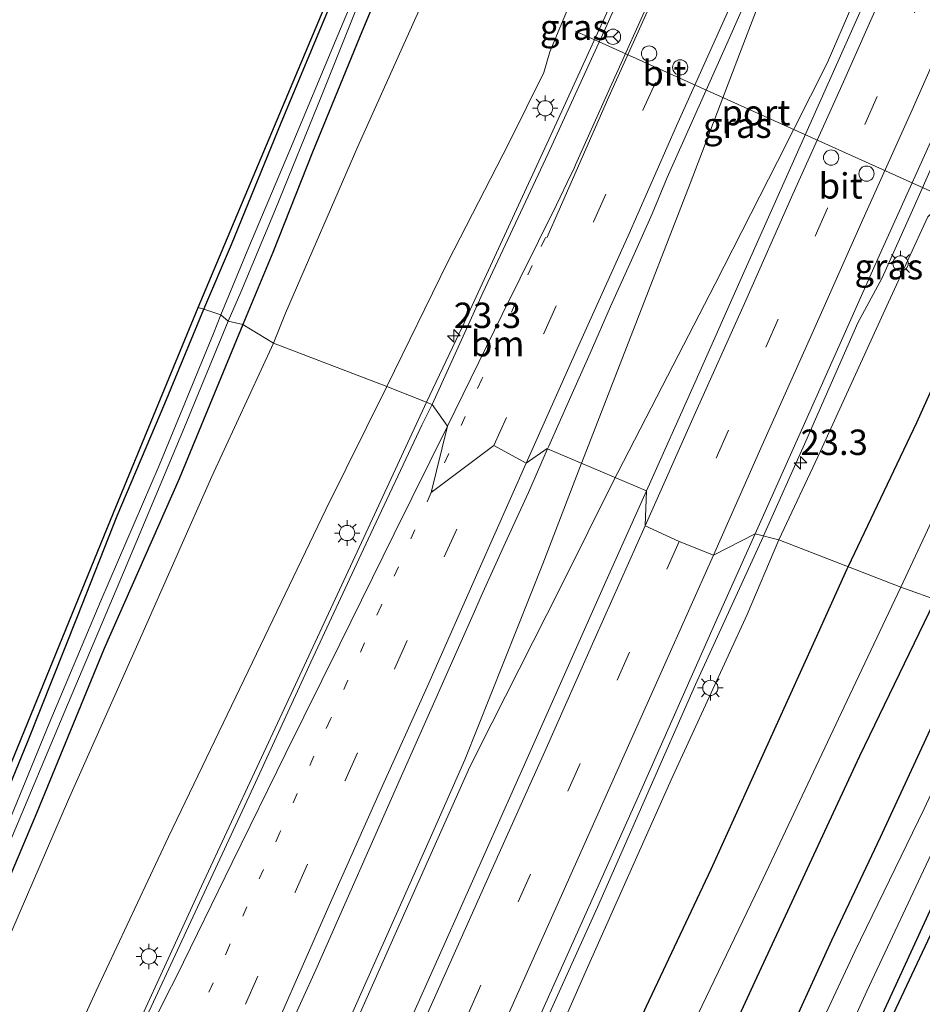
# Model space of a CAD drawing. Units: metres. Extents: x 125589 to 130008, y 506250 to 512500.
# Drawn here: x 127428 to 127517, y 510798 to 510895 of the extents above; entities that cross this region are included whole.
import ezdxf
from ezdxf.enums import TextEntityAlignment as Align

# ---------------------------------------------------------------- set-up
doc = ezdxf.new("R2010")
doc.units = ezdxf.units.M
doc.linetypes.add('VW-1-3_STREEP', pattern=[4, 1, -3])
doc.linetypes.add('VW-3-9_STREEP', pattern=[12, 3, -9])
doc.layers.get('0').update_dxf_attribs({"lineweight": 25})
for name, color, linetype, lineweight in [('B-ME-AM-KILOMETR-S-B1', 7, 'Continuous', 18), ('B-ME-BV-GELEIDECONSTRUCTIE-GELEIDERAIL-L-B1', 213, 'BV-GELEIDERAIL', 18), ('B-ME-GW-KRUINLIJN-L-B1', 93, 'Continuous', 18), ('B-ME-GW-TEENLIJN-L-B1', 93, 'Continuous', 18), ('B-ME-IE-GRASLAND-GV-B6', 93, 'Continuous', 18), ('B-ME-IE-GRONDWERKLIJN-GROND_INGERICHT-GV-B6', 253, 'Continuous', 18), ('B-ME-IE-HULPGEOMETRIE-L-B1', 53, 'Continuous', 18), ('B-ME-IE-MEUBILAIR_WEGMEUBILAIR-LICHTMAST-S-B1', 8, 'Continuous', 18), ('B-ME-OG-WATER-GV-B6', 153, 'Continuous', 18), ('B-ME-VH-VERH_SOORT-BITUMEN-GV-B6', 8, 'IE-TERREINAFSCHEIDING-NATUURLIJK-HOUTWAL', 18), ('B-ME-VW-DRIP-S-B1', 8, 'Continuous', 18), ('B-ME-VW-MARKERING-13STREEP-045-L-B1', 255, 'VW-1-3_STREEP', 18), ('B-ME-VW-MARKERING-39STREEP-015-L-B1', 255, 'VW-3-9_STREEP', 18), ('B-ME-VW-MARKERING-STREEP-015-L-B1', 7, 'Continuous', 18), ('B-ME-VW-MEUBILAIR_WEGMEUBILAIR-PORTAAL-L-B1', 8, 'Continuous', 18), ('B-ME-VW-MEUBILAIR_WEGMEUBILAIR-RONA-S-B1', 8, 'Continuous', 18)]:
    doc.layers.add(name, color=color, linetype=linetype, lineweight=lineweight)
for name, color, linetype in [('B-ME-GR-BOMENRIJ-L-B1', 10, 'Continuous'), ('B-ME-GW-INSTEEKWATERGANG-L-B1', 10, 'Continuous'), ('B-ME-KG-KADASTRAAL-OPNAMEDTMGRENS-L-B1', 10, 'Continuous')]:
    doc.layers.add(name, color=color, linetype=linetype)
doc.styles.add('NLCS-ISO', font='NLCS-ISO.TTF')
doc.linetypes.add('BV-GELEIDERAIL', pattern='A,10,-3,[108,NLCS.SHX,S=1,R=0,X=0,Y=0],-3', length=16)
doc.linetypes.add('IE-TERREINAFSCHEIDING-NATUURLIJK-HOUTWAL', pattern='A,7,-1.5,[67,NLCS.SHX,S=0.75,R=45,X=0,Y=0],-1.5,7,-1.5,[70,NLCS.SHX,S=0.75,R=0,X=0,Y=0],-1.5', length=20)

# ---------------------------------------------------------------- blocks, each defined once
blk = doc.blocks.new('hecto')
for p, q in [((0, 0.625), (-0.625, 0)), ((0, -0.625), (0, 0.625)), ((-0.625, 0), (0.625, 0)), ((0.625, 0), (0, -0.625))]:
    blk.add_line(p, q)
blk = doc.blocks.new('lantaarnpaal')
for p, q in [((0, 0.75), (0, 1.25)), ((-0.75, 0), (-1.25, 0)), ((-0.884, 0.884), (-0.53, 0.53)), ((0.53, 0.53), (0.884, 0.884)), ((0.75, 0), (1.25, 0)), ((-0.53, -0.53), (-0.884, -0.884)), ((0, -0.75), (0, -1.25)), ((0.53, -0.53), (0.884, -0.884))]:
    blk.add_line(p, q)
blk.add_circle((0, 0), 0.75)
blk = doc.blocks.new('dtb')
blk.add_circle((0, 0), 0.75)
blk = doc.blocks.new('wegwijzer')
for q in [(-0.53, -0.53), (0, 0.75), (0.53, -0.53)]:
    blk.add_line((0, 0), q)
blk.add_circle((0, 0), 0.75)

msp = doc.modelspace()

# ---------------------------------------------------------------- linework, layer by layer
at = {"layer": 'B-ME-BV-GELEIDECONSTRUCTIE-GELEIDERAIL-L-B1'}
msp.add_line((127468.228, 510857.234, 2.907), (127468.226, 510857.23, 2.907), dxfattribs=at)
for points in [[(127501.445, 510930.709, 3.966), (127500.721, 510928.431, 3.952), (127494.975, 510915.565, 3.72), (127487.364, 510898.583, 3.603), (127480.661, 510883.947, 3.413), (127471.737, 510864.629, 3.156), (127468.228, 510857.234, 2.907)], [(127483.494, 510851.232, 3.073), (127483.518, 510851.295, 3.074), (127487.915, 510862.632, 3.404), (127494.16, 510878.751, 3.579), (127498.867, 510891.059, 3.744), (127504.601, 510906.049, 3.898), (127508.616, 510916.084, 4.064), (127510.6665, 510919.5785, 4.1195)], [(127510.172, 510896.441, 3.813), (127507.634, 510890.598, 3.757), (127502.751, 510880.934, 3.616), (127496.623, 510868.886, 3.467), (127490.887, 510857.764, 3.264), (127487.041, 510850.308, 3.037), (127486.802, 510849.827, 3.032)], [(127513.044, 510869.466, 3.293), (127516.334, 510876.773, 3.36), (127519.561, 510884.048, 3.468), (127522.763, 510891.383, 3.603), (127524.339, 510895.099, 3.709)], [(127513.044, 510869.466, 3.293), (127510.666, 510865.04, 3.346), (127505.548, 510853.387, 3.156), (127501.393, 510844.081, 2.865)], [(127468.226, 510857.23, 2.907), (127462.905, 510845.757, 2.812), (127454.252, 510827.136, 2.587), (127446.088, 510809.608, 2.345), (127436.625, 510788.96, 2.045), (127427.95, 510769.671, 1.82), (127419.161, 510749.919, 1.629), (127410.676, 510730.853, 1.27), (127402.232, 510711.802, 0.975), (127393.972, 510693.337, 0.704), (127385.93, 510675.533, 0.491), (127377.95, 510658.493, 0.254), (127370.009, 510641.629, 0.091), (127360.878, 510622.224, -0.088), (127352.39, 510604.402, -0.267), (127347.149, 510593.434, -0.404), (127342.008, 510583.039, -0.9), (127337.91, 510575.005, -1.271)], [(127331.454, 510506.821, -0.844), (127337.639, 510520.777, -0.629), (127349.049, 510546.37, -0.471), (127360.395, 510571.864, -0.292), (127370.698, 510594.925, -0.121), (127381.054, 510618.09, 0.075), (127392.441, 510643.656, 0.329), (127402.155, 510665.578, 0.55), (127414.104, 510692.306, 0.783), (127426.085, 510719.085, 1.304), (127437.495, 510744.629, 1.704), (127449.521, 510771.673, 2.045), (127457.616, 510789.67, 2.266), (127468.624, 510814.396, 2.549), (127471.996, 510822.038, 2.637), (127479.66, 510841.348, 2.957), (127483.494, 510851.232, 3.073)], [(127486.802, 510849.827, 3.032), (127481.413, 510838.99, 2.912), (127474.656, 510825.648, 2.712), (127472.481, 510821.363, 2.616), (127465.139, 510804.883, 2.441), (127456.97, 510786.542, 2.228), (127445.545, 510760.986, 1.891), (127434.101, 510735.272, 1.57), (127423.58, 510711.817, 1.179), (127411.787, 510685.361, 0.729), (127403.509, 510666.818, 0.483), (127392.464, 510641.928, 0.283), (127383.117, 510620.993, 0.146), (127373.308, 510599.077, -0.117), (127363.004, 510575.863, -0.259), (127354.232, 510556.328, -0.467), (127344.969, 510535.457, -0.542), (127334.755, 510512.515, -0.717), (127332.123, 510506.557, -0.843)], [(127348.2738, 510500.2982, -0.8472), (127353.029, 510510.889, -0.776), (127360.102, 510526.721, -0.692), (127366.586, 510541.332, -0.592), (127373.664, 510557.129, -0.469), (127378.475, 510569.109, -0.375), (127388.791, 510592.283, -0.146), (127402.382, 510622.696, 0.15), (127413.247, 510647.044, 0.379), (127425.771, 510674.895, 0.658), (127436.122, 510698.049, 0.983), (127445.814, 510719.904, 1.32), (127455.13, 510740.689, 1.649), (127466.476, 510766.227, 2.003), (127476.255, 510788.124, 2.283), (127485.055, 510807.541, 2.52), (127494.703, 510829.454, 2.724), (127501.35, 510843.985, 2.862), (127501.3929, 510844.0807, 2.865)]]:
    msp.add_polyline3d(points, dxfattribs=at)
at = {"layer": 'B-ME-GR-BOMENRIJ-L-B1'}
for points in [[(127509.723, 510841.043, -1.345), (127516.47, 510855.242, -1.28), (127526.16, 510876.754, -1.218), (127532.685, 510890.47, -1.181)], [(127353.613, 510498.344, -2.841), (127353.651, 510498.433, -2.842), (127362.491, 510517.322, -2.762), (127372.291, 510538.769, -2.658), (127385.379, 510568.077, -2.55), (127393.478, 510586.439, -2.362), (127403.865, 510609.109, -2.383), (127413.303, 510629.968, -2.366), (127423.198, 510651.98, -2.291), (127429.29, 510665.125, -2.225), (127436.273, 510681.012, -2.133), (127446.174, 510702.161, -2.121), (127452.956, 510717.012, -2.071), (127462.921, 510739.538, -1.925), (127473.043, 510760.993, -1.875), (127479.754, 510775.511, -1.858), (127489.872, 510797.82, -1.592), (127496.228, 510811.306, -1.471), (127506.474, 510833.853, -1.425), (127509.631, 510840.85, -1.346), (127509.723, 510841.043, -1.345)], [(127518.271, 510837.83, -3.514), (127518.136, 510837.54, -3.516), (127510.82, 510822.405, -3.391), (127500.726, 510800.68, -3.437), (127490.711, 510778.946, -3.395), (127480.406, 510757.081, -3.395), (127470.245, 510735.494, -3.324), (127459.936, 510713.669, -3.304), (127449.893, 510692.281, -3.387), (127449.784, 510692.31, -3.387), (127439.586, 510670.112, -3.374), (127429.11, 510649.934, -3.437), (127414.818, 510621.868, -3.262), (127408.214, 510607.39, -3.224), (127398.258, 510585.258, -3.304), (127388.767, 510564.527, -3.308), (127379.766, 510544.321, -3.345), (127369.946, 510523.052, -3.308), (127362.782, 510507.013, -3.341), (127358.2, 510496.661, -3.418)]]:
    msp.add_polyline3d(points, dxfattribs=at)
at = {"layer": 'B-ME-GW-INSTEEKWATERGANG-L-B1'}
for points in [[(127466.928, 510905.833, -3.693), (127461.638, 510893.116, -3.709), (127457.019, 510881.826, -3.73), (127453.104, 510871.959, -3.68), (127450.155, 510864.897, -3.729)], [(127446.319, 510866.389, -3.67), (127449.051, 510872.75, -3.647), (127453.945, 510884.712, -3.631), (127459.253, 510897.498, -3.66)], [(127376.07, 510697.62, -3.624), (127382.166, 510712.756, -3.629), (127388.877, 510728.882, -3.645), (127394.223, 510741.419, -3.649), (127400.368, 510755.723, -3.67), (127407.281, 510772.196, -3.683), (127412.634, 510784.77, -3.712), (127418.615, 510799.03, -3.704), (127423.497, 510810.482, -3.745), (127429.038, 510823.944, -3.645), (127433.878, 510836.146, -3.662), (127437.799, 510846.054, -3.662), (127442.502, 510857.115, -3.679), (127446.319, 510866.389, -3.67)], [(127450.155, 510864.897, -3.729), (127443.883, 510849.703, -3.67), (127436.531, 510833.008, -3.666), (127429.892, 510816.862, -3.666), (127422.57, 510799.57, -3.666), (127415.162, 510781.578, -3.674), (127407.531, 510763.704, -3.649), (127399.997, 510745.51, -3.633), (127391.826, 510726.278, -3.637), (127384.074, 510707.905, -3.629), (127376.276, 510689.068, -3.604)], [(127459.384, 510699.912, -3.991), (127464.358, 510710.657, -3.928), (127468.533, 510720.341, -3.908), (127472.706, 510729.03, -3.908), (127476.895, 510737.868, -3.937), (127481.244, 510747.136, -3.974), (127486.252, 510757.627, -3.97), (127490.41, 510766.585, -3.97), (127495.279, 510776.983, -4.024), (127499.91, 510786.655, -4.033), (127504.334, 510796.046, -4.066), (127508.097, 510804.304, -4.041), (127512.902, 510814.449, -4.041), (127518.421, 510826.333, -4.008), (127522.965, 510836.16, -4.008)], [(127530.096, 510833.067, -3.903), (127525.955, 510824.777, -3.883), (127518.861, 510809.613, -3.891), (127512.326, 510795.411, -3.92), (127505.58, 510781.292, -3.928), (127500.222, 510769.797, -3.941), (127495.407, 510759.378, -3.916), (127490.637, 510749.05, -3.87), (127485.044, 510737.034, -3.87), (127478.227, 510722.58, -3.824), (127472.226, 510709.95, -3.779), (127465.018, 510694.526, -3.754)]]:
    msp.add_polyline3d(points, dxfattribs=at)
at = {"layer": 'B-ME-GW-KRUINLIJN-L-B1'}
for points in [[(127464.34, 510858.779, 1.783), (127470.313, 510871.051, 2.09), (127476.354, 510882.784, 2.327), (127479.787, 510889.664, 2.481), (127480.378, 510891.717, 2.501), (127482.606, 510897.087, 2.527), (127485.325, 510901.176, 2.621), (127489.987, 510910.639, 2.749), (127494.953, 510921.624, 2.874), (127498.183, 510928.372, 3.089), (127499.144, 510930.453, 3.181), (127499.716, 510931.037, 3.222), (127500.228, 510931.251, 3.139)], [(127517.5456, 510875.4862, 2.465), (127513.689, 510867.064, 2.468), (127506.982, 510852.421, 2.281), (127502.899, 510843.696, 2.191)], [(127464.34, 510858.779, 1.783), (127458.333, 510846.683, 1.595), (127451.119, 510831.673, 1.399), (127442.837, 510814.468, 1.183), (127435.731, 510799.317, 1.05), (127425.136, 510776.2, 0.762), (127414.909, 510753.213, 0.425), (127404.076, 510728.66, 0.1), (127394.766, 510707.429, -0.354), (127382.421, 510680.126, -0.696)], [(127502.899, 510843.696, 2.191), (127499.762, 510836.357, 2.17), (127492.307, 510820.096, 1.949), (127483.927, 510801.324, 1.683), (127475.031, 510781.05, 1.408), (127468.069, 510765.357, 1.149), (127459.388, 510745.446, 0.975), (127450.54, 510725.808, 0.679), (127440.71, 510703.774, 0.354), (127432.234, 510685.063, 0.071), (127422.639, 510663.372, -0.096), (127413.363, 510643.121, -0.346), (127405.42, 510624.928, -0.571), (127399.087, 510610.626, -0.725), (127390.092, 510590.753, -0.892), (127384.5415, 510577.9835, -1.245)]]:
    msp.add_polyline3d(points, dxfattribs=at)
at = {"layer": 'B-ME-GW-TEENLIJN-L-B1'}
for points in [[(127502.352, 510944.759, -3.025), (127501.535, 510945.135, -3.042), (127500.252, 510945.679, -3.067), (127498.911, 510946.143, -3.075), (127496.983, 510946.376, -3.125), (127495.091, 510946.051, -3.146), (127493.387, 510945.528, -3.166), (127491.347, 510944.704, -3.257), (127489.697, 510943.537, -3.278), (127488.184, 510941.45, -3.278), (127486.713, 510939.161, -3.274), (127484.395, 510934.286, -3.282), (127478.574, 510919.638, -3.407), (127469.978, 510901.317, -3.398), (127461.486, 510882.386, -3.49), (127454.359, 510866.009, -3.519), (127453.174, 510863.052, -3.533)], [(127514.908, 510839.027, -3.295), (127518.232, 510846.181, -3.241), (127523.076, 510856.761, -3.22), (127527.611, 510866.835, -3.228), (127533.314, 510878.121, -3.262), (127537.039, 510885.946, -3.303), (127538.553, 510889.36, -3.295), (127539.233, 510891.432, -3.241), (127539.677, 510893.309, -3.204), (127539.732, 510895.149, -3.15), (127538.433, 510898.38, -3.05), (127536.183, 510901.762, -2.996), (127533.408, 510904.997, -3)], [(127453.174, 510863.052, -3.533), (127447.125, 510849.94, -3.466), (127440.091, 510834.038, -3.462), (127433.022, 510818.153, -3.416), (127425.349, 510800.439, -3.395), (127417.982, 510783.07, -3.399), (127410.649, 510765.797, -3.337), (127403.087, 510748.129, -3.379), (127395.101, 510729.052, -3.437), (127387.713, 510711.454, -3.433), (127379.848, 510692.777, -3.345)], [(127443.039, 510687.717, -3.195), (127449.382, 510701.157, -3.212), (127458.267, 510719.035, -3.22), (127465.061, 510733.77, -3.22), (127473.027, 510751.094, -3.183), (127479.158, 510763.973, -3.195), (127486.969, 510780.252, -3.237), (127494.121, 510795.349, -3.27), (127501.365, 510810.375, -3.316), (127509.888, 510828.438, -3.308), (127514.908, 510839.027, -3.295)]]:
    msp.add_polyline3d(points, dxfattribs=at)
at = {"layer": 'B-ME-IE-GRASLAND-GV-B6'}
for points in [[(127459.253, 510897.498, -3.66), (127453.945, 510884.712, -3.631), (127449.051, 510872.75, -3.647), (127446.319, 510866.389, -3.67), (127445.763, 510866.561, -3.658), (127480.441, 510948.931, -3.469)], [(127493.819, 510911.887, 3.023), (127485.702, 510893.755, 2.832), (127480.185, 510881.713, 2.679), (127473.767, 510867.991, 2.521), (127468.789, 510857.011, 2.32), (127464.34, 510858.779, 1.783), (127470.313, 510871.051, 2.09), (127476.354, 510882.784, 2.327), (127479.787, 510889.664, 2.481), (127480.378, 510891.717, 2.501), (127482.606, 510897.087, 2.527), (127485.325, 510901.176, 2.621), (127489.987, 510910.639, 2.749), (127494.953, 510921.624, 2.874), (127498.183, 510928.372, 3.089), (127499.144, 510930.453, 3.181), (127499.716, 510931.037, 3.222), (127500.228, 510931.251, 3.139), (127501.182, 510930.826, 3.272), (127499.62, 510927.155, 3.193), (127500.278, 510926.819, 3.174), (127500.128, 510926.375, 3.156), (127497.534, 510920.335, 3.098), (127493.819, 510911.887, 3.023)], [(127466.928, 510905.833, -3.693), (127461.638, 510893.116, -3.709), (127457.019, 510881.826, -3.73), (127453.104, 510871.959, -3.68), (127450.155, 510864.897, -3.729)], [(127469.978, 510901.317, -3.398), (127461.486, 510882.386, -3.49), (127454.359, 510866.009, -3.519), (127453.174, 510863.052, -3.533), (127450.155, 510864.897, -3.729), (127453.104, 510871.959, -3.68), (127457.019, 510881.826, -3.73), (127461.638, 510893.116, -3.709), (127466.928, 510905.833, -3.693)], [(127512.493, 510899.294, 3.214), (127506.506, 510885.818, 3.056), (127499.699, 510870.584, 2.919), (127494.641, 510859.126, 2.795), (127489.889, 510848.516, 2.628), (127480.149, 510852.653, 2.585), (127480.27, 510852.927, 2.589), (127482.291, 510857.5, 2.671), (127484.334, 510862.064, 2.733), (127486.346, 510866.641, 2.768), (127488.396, 510871.201, 2.817), (127490.429, 510875.77, 2.868), (127491.891, 510879.346, 2.973), (127497.897, 510892.782, 3.176), (127503.132, 510904.605, 3.268)], [(127463.976, 510903.968, -4.273), (127459.505, 510893.36, -4.277), (127454.68, 510881.802, -4.277), (127450.739, 510872.491, -4.294), (127448.008, 510865.837, -4.312), (127446.319, 510866.389, -3.67), (127449.051, 510872.75, -3.647), (127453.945, 510884.712, -3.631), (127459.253, 510897.498, -3.66)], [(127464.34, 510858.779, 1.783), (127453.174, 510863.052, -3.533), (127454.359, 510866.009, -3.519), (127461.486, 510882.386, -3.49), (127469.978, 510901.317, -3.398)], [(127450.155, 510864.897, -3.729), (127448.724, 510865.215, -4.308), (127449.954, 510868.079, -4.269), (127453.37, 510876.221, -4.252), (127457.939, 510887.462, -4.257), (127463.177, 510900.584, -4.203)], [(127482.606, 510897.087, 2.527), (127480.378, 510891.717, 2.501), (127479.787, 510889.664, 2.481), (127476.354, 510882.784, 2.327), (127470.313, 510871.051, 2.09), (127464.34, 510858.779, 1.783)], [(127526.878, 510896.083, 2.915), (127525.831, 510893.699, 2.824), (127521.054, 510883.148, 2.58), (127519.8014, 510880.4124, 2.553), (127518.665, 510880.924, 2.553), (127518.46, 510880.264, 2.553), (127519.255, 510879.935, 2.553), (127519.8039, 510879.7082, 2.553), (127519.899, 510879.669, 2.553), (127518.545, 510876.582, 2.553), (127519.462, 510876.304, 2.553), (127518.082, 510876.034, 2.482), (127517.5456, 510875.4862, 2.4654), (127513.689, 510867.064, 2.468), (127506.982, 510852.421, 2.281), (127502.899, 510843.696, 2.191), (127500.55, 510844.296, 2.324), (127506.796, 510858.217, 2.596), (127512.772, 510871.63, 2.712), (127519.214, 510885.951, 2.82), (127523.481, 510895.287, 2.982)], [(127539.732, 510895.149, -3.15), (127539.677, 510893.309, -3.204), (127539.233, 510891.432, -3.241), (127538.553, 510889.36, -3.295), (127537.039, 510885.946, -3.303), (127533.314, 510878.121, -3.262), (127527.611, 510866.835, -3.228), (127523.076, 510856.761, -3.22), (127518.232, 510846.181, -3.241), (127514.908, 510839.027, -3.295), (127502.899, 510843.696, 2.191), (127506.982, 510852.421, 2.281), (127513.689, 510867.064, 2.468), (127517.5456, 510875.4862, 2.4654), (127518.082, 510876.034, 2.482), (127519.462, 510876.304, 2.553), (127521.024, 510879.862, 2.553), (127519.8014, 510880.4124, 2.553), (127521.054, 510883.148, 2.58), (127525.831, 510893.699, 2.824), (127526.878, 510896.083, 2.915)], [(127522.965, 510836.16, -4.008), (127514.908, 510839.027, -3.295), (127518.232, 510846.181, -3.241), (127523.076, 510856.761, -3.22), (127527.611, 510866.835, -3.228), (127533.314, 510878.121, -3.262), (127537.039, 510885.946, -3.303), (127538.553, 510889.36, -3.295), (127539.233, 510891.432, -3.241), (127539.677, 510893.309, -3.204), (127539.732, 510895.149, -3.15)], [(127233.115, 510544.476, -3.6), (127283.314, 510677.097, -3.591), (127285.675, 510682.603, -3.737), (127287.515, 510684.826, -3.674), (127289.853, 510685.708, -3.579), (127292.684, 510685.129, -3.591), (127303.684, 510681.477, -3.504), (127319.351, 510675.607, -3.479), (127336.113, 510669.299, -3.52), (127346.846, 510664.81, -3.474), (127352.71, 510661.627, -3.466), (127355.086, 510662.6, -3.462), (127362.808, 510666.84, -3.479), (127367.479, 510676.125, -3.599), (127371.033, 510686.247, -3.595), (127393.3, 510740.327, -3.674), (127423.623, 510812.626, -3.666), (127437.42, 510846.34, -3.654), (127445.763, 510866.561, -3.658), (127446.319, 510866.389, -3.67)], [(127446.319, 510866.389, -3.67), (127448.008, 510865.837, -4.312), (127447.28, 510864.002, -4.312), (127441.933, 510851.018, -4.308), (127436.186, 510837.699, -4.308), (127431.107, 510825.609, -4.308), (127425.895, 510812.966, -4.295), (127419.977, 510798.753, -4.295), (127413.994, 510784.56, -4.287), (127408.35, 510771.017, -4.283), (127403.461, 510759.082, -4.278), (127397.426, 510745.209, -4.278), (127392.907, 510734.469, -4.274), (127387.413, 510720.94, -4.274), (127380.27, 510703.806, -4.241), (127375.018, 510691.121, -4.233)], [(127376.07, 510697.62, -3.624), (127382.166, 510712.756, -3.629), (127388.877, 510728.882, -3.645), (127394.223, 510741.419, -3.649), (127400.368, 510755.723, -3.67), (127407.281, 510772.196, -3.683), (127412.634, 510784.77, -3.712), (127418.615, 510799.03, -3.704), (127423.497, 510810.482, -3.745), (127429.038, 510823.944, -3.645), (127433.878, 510836.146, -3.662), (127437.799, 510846.054, -3.662), (127442.502, 510857.115, -3.679), (127446.319, 510866.389, -3.67)], [(127446.319, 510866.389, -3.67), (127442.502, 510857.115, -3.679), (127437.799, 510846.054, -3.662), (127433.878, 510836.146, -3.662), (127429.038, 510823.944, -3.645), (127423.497, 510810.482, -3.745), (127418.615, 510799.03, -3.704), (127412.634, 510784.77, -3.712), (127407.281, 510772.196, -3.683), (127400.368, 510755.723, -3.67), (127394.223, 510741.419, -3.649), (127388.877, 510728.882, -3.645), (127382.166, 510712.756, -3.629), (127376.07, 510697.62, -3.624)], [(127448.724, 510865.215, -4.308), (127450.155, 510864.897, -3.729), (127443.883, 510849.703, -3.67), (127436.531, 510833.008, -3.666), (127429.892, 510816.862, -3.666), (127422.57, 510799.57, -3.666), (127415.162, 510781.578, -3.674), (127407.531, 510763.704, -3.649), (127399.997, 510745.51, -3.633), (127391.826, 510726.278, -3.637), (127384.074, 510707.905, -3.629), (127376.276, 510689.068, -3.604)], [(127376.276, 510689.068, -3.604), (127384.074, 510707.905, -3.629), (127391.826, 510726.278, -3.637), (127399.997, 510745.51, -3.633), (127407.531, 510763.704, -3.649), (127415.162, 510781.578, -3.674), (127422.57, 510799.57, -3.666), (127429.892, 510816.862, -3.666), (127436.531, 510833.008, -3.666), (127443.883, 510849.703, -3.67), (127450.155, 510864.897, -3.729)], [(127379.169, 510698.937, -4.241), (127383.527, 510709.614, -4.241), (127389.378, 510723.635, -4.241), (127395.091, 510737.146, -4.233), (127401.167, 510751.491, -4.228), (127406.712, 510764.844, -4.233), (127411.759, 510776.875, -4.237), (127416.964, 510788.979, -4.258), (127422.046, 510801.726, -4.27), (127427.044, 510813.49, -4.27), (127432.914, 510827.468, -4.274), (127438.502, 510840.719, -4.291), (127444.434, 510854.78, -4.312), (127448.724, 510865.215, -4.308)], [(127450.155, 510864.897, -3.729), (127453.174, 510863.052, -3.533), (127447.125, 510849.94, -3.466), (127440.091, 510834.038, -3.462), (127433.022, 510818.153, -3.416), (127425.349, 510800.439, -3.395), (127417.982, 510783.07, -3.399), (127410.649, 510765.797, -3.337), (127403.087, 510748.129, -3.379), (127395.101, 510729.052, -3.437), (127387.713, 510711.454, -3.433), (127379.848, 510692.777, -3.345)], [(127379.848, 510692.777, -3.345), (127387.713, 510711.454, -3.433), (127395.101, 510729.052, -3.437), (127403.087, 510748.129, -3.379), (127410.649, 510765.797, -3.337), (127417.982, 510783.07, -3.399), (127425.349, 510800.439, -3.395), (127433.022, 510818.153, -3.416), (127440.091, 510834.038, -3.462), (127447.125, 510849.94, -3.466), (127453.174, 510863.052, -3.533)], [(127453.174, 510863.052, -3.533), (127464.34, 510858.779, 1.783), (127458.333, 510846.683, 1.595), (127451.119, 510831.673, 1.399), (127442.837, 510814.468, 1.183), (127435.731, 510799.317, 1.05), (127425.136, 510776.2, 0.762), (127414.909, 510753.213, 0.425), (127404.076, 510728.66, 0.1), (127394.766, 510707.429, -0.354), (127382.421, 510680.126, -0.696)], [(127382.421, 510680.126, -0.696), (127394.766, 510707.429, -0.354), (127404.076, 510728.66, 0.1), (127414.909, 510753.213, 0.425), (127425.136, 510776.2, 0.762), (127435.731, 510799.317, 1.05), (127442.837, 510814.468, 1.183), (127451.119, 510831.673, 1.399), (127458.333, 510846.683, 1.595), (127464.34, 510858.779, 1.783), (127468.789, 510857.011, 2.32), (127467.783, 510854.984, 2.299), (127462.499, 510843.757, 2.145), (127456.857, 510831.644, 1.995), (127451.194, 510819.379, 1.833), (127444.821, 510805.664, 1.608), (127440.065, 510795.401, 1.52), (127434.741, 510783.571, 1.354), (127428.486, 510769.677, 1.174), (127421.298, 510753.619, 0.987), (127415.269, 510740.048, 0.766), (127408.93, 510725.846, 0.545), (127402.905, 510712.26, 0.275), (127396.045, 510696.915, 0.041)], [(127426.258, 510731.935, 0.955), (127428.28, 510736.508, 1.036), (127430.322, 510741.073, 1.108), (127432.392, 510745.624, 1.179), (127434.417, 510750.196, 1.249), (127436.469, 510754.755, 1.287), (127438.523, 510759.314, 1.34), (127440.572, 510763.875, 1.409), (127442.562, 510768.462, 1.484), (127444.61, 510773.023, 1.549), (127446.68, 510777.575, 1.598), (127448.682, 510782.157, 1.64), (127450.755, 510786.707, 1.707), (127452.787, 510791.275, 1.76), (127454.825, 510795.841, 1.833), (127455.996, 510798.439, 1.962), (127457.333, 510801.401, 2.008), (127465.782, 510820.478, 2.191), (127473.069, 510836.93, 2.441), (127473.614, 510838.153, 2.458), (127476.167, 510843.807, 2.461), (127478.252, 510848.352, 2.524), (127480.149, 510852.653, 2.585), (127489.889, 510848.516, 2.628)], [(127489.889, 510848.516, 2.628), (127485.754, 510839.304, 2.499), (127478.129, 510822.174, 2.253), (127470.052, 510804.067, 2.083), (127461.754, 510785.549, 1.837), (127452.894, 510765.66, 1.574), (127444.262, 510746.262, 1.337), (127435.143, 510725.99, 1.033), (127427.118, 510707.818, 0.683), (127418.085, 510687.735, 0.458), (127409.376, 510668.259, 0.191), (127398.205, 510643.341, -0.1), (127390.883, 510626.853, -0.275), (127381.979, 510606.864, -0.479), (127374.93, 510591.058, -0.6), (127366.257, 510571.611, -0.7), (127357.804, 510552.654, -0.871), (127349.594, 510534.125, -1.033), (127342.349, 510517.871, -1.129), (127336.526, 510504.822, -1.203)], [(127428.681, 510683.088, 0.166), (127437.62, 510703.095, 0.454), (127445.564, 510721.008, 0.712), (127453.203, 510737.967, 0.97), (127460.625, 510754.658, 1.208), (127470.063, 510775.892, 1.499), (127479.383, 510796.828, 1.779), (127489.056, 510818.4, 2.016), (127496.689, 510835.669, 2.253), (127500.55, 510844.296, 2.324), (127502.899, 510843.696, 2.191), (127499.762, 510836.357, 2.17), (127492.307, 510820.096, 1.949), (127483.927, 510801.324, 1.683), (127475.031, 510781.05, 1.408), (127468.069, 510765.357, 1.149), (127459.388, 510745.446, 0.975), (127450.54, 510725.808, 0.679), (127440.71, 510703.774, 0.354), (127432.234, 510685.063, 0.071)], [(127432.234, 510685.063, 0.071), (127440.71, 510703.774, 0.354), (127450.54, 510725.808, 0.679), (127459.388, 510745.446, 0.975), (127468.069, 510765.357, 1.149), (127475.031, 510781.05, 1.408), (127483.927, 510801.324, 1.683), (127492.307, 510820.096, 1.949), (127499.762, 510836.357, 2.17), (127502.899, 510843.696, 2.191), (127514.908, 510839.027, -3.295), (127509.888, 510828.438, -3.308), (127501.365, 510810.375, -3.316), (127494.121, 510795.349, -3.27), (127486.969, 510780.252, -3.237), (127479.158, 510763.973, -3.195), (127473.027, 510751.094, -3.183), (127465.061, 510733.77, -3.22), (127458.267, 510719.035, -3.22), (127449.382, 510701.157, -3.212), (127443.039, 510687.717, -3.195)], [(127443.039, 510687.717, -3.195), (127449.382, 510701.157, -3.212), (127458.267, 510719.035, -3.22), (127465.061, 510733.77, -3.22), (127473.027, 510751.094, -3.183), (127479.158, 510763.973, -3.195), (127486.969, 510780.252, -3.237), (127494.121, 510795.349, -3.27), (127501.365, 510810.375, -3.316), (127509.888, 510828.438, -3.308), (127514.908, 510839.027, -3.295)], [(127514.908, 510839.027, -3.295), (127522.965, 510836.16, -4.008), (127518.421, 510826.333, -4.008), (127512.902, 510814.449, -4.041), (127508.097, 510804.304, -4.041), (127504.334, 510796.046, -4.066), (127499.91, 510786.655, -4.033), (127495.279, 510776.983, -4.024), (127490.41, 510766.585, -3.97), (127486.252, 510757.627, -3.97), (127481.244, 510747.136, -3.974), (127476.895, 510737.868, -3.937), (127472.706, 510729.03, -3.908), (127468.533, 510720.341, -3.908), (127464.358, 510710.657, -3.928), (127459.384, 510699.912, -3.991)], [(127459.384, 510699.912, -3.991), (127464.358, 510710.657, -3.928), (127468.533, 510720.341, -3.908), (127472.706, 510729.03, -3.908), (127476.895, 510737.868, -3.937), (127481.244, 510747.136, -3.974), (127486.252, 510757.627, -3.97), (127490.41, 510766.585, -3.97), (127495.279, 510776.983, -4.024), (127499.91, 510786.655, -4.033), (127504.334, 510796.046, -4.066), (127508.097, 510804.304, -4.041), (127512.902, 510814.449, -4.041), (127518.421, 510826.333, -4.008), (127522.965, 510836.16, -4.008)], [(127522.965, 510836.16, -4.008), (127525.486, 510834.789, -5.47), (127523.232, 510830.163, -5.47), (127517.178, 510817.222, -5.47), (127510.368, 510803.186, -5.47), (127505.248, 510792.246, -5.47), (127498.633, 510778.246, -5.47), (127493.762, 510767.429, -5.47), (127486.917, 510752.633, -5.47), (127480.378, 510739.429, -5.47), (127474.592, 510727.113, -5.47), (127468.354, 510713.959, -5.47), (127461.949, 510700.064, -5.47)], [(127460.786, 510691.211, -5.47), (127466.438, 510703.789, -5.47), (127470.675, 510712.341, -5.47), (127477.478, 510726.72, -5.47), (127484.681, 510742.19, -5.47), (127491.336, 510756.242, -5.47), (127498.823, 510771.843, -5.47), (127506.237, 510787.567, -5.47), (127511.546, 510799.282, -5.47), (127518.153, 510813.321, -5.47), (127524.267, 510826.368, -5.47), (127527.912, 510833.845, -5.47)], [(127527.912, 510833.845, -5.47), (127530.096, 510833.067, -3.903), (127525.955, 510824.777, -3.883), (127518.861, 510809.613, -3.891), (127512.326, 510795.411, -3.92), (127505.58, 510781.292, -3.928), (127500.222, 510769.797, -3.941), (127495.407, 510759.378, -3.916), (127490.637, 510749.05, -3.87), (127485.044, 510737.034, -3.87), (127478.227, 510722.58, -3.824), (127472.226, 510709.95, -3.779), (127465.018, 510694.526, -3.754)]]:
    msp.add_polyline3d(points, dxfattribs=at)
at = {"layer": 'B-ME-IE-GRONDWERKLIJN-GROND_INGERICHT-GV-B6'}
for points in [[(127530.096, 510833.067, -3.903), (127530.926, 510832.747, -3.862), (127454.009, 510669.073, -3.745)], [(127465.018, 510694.526, -3.754), (127472.226, 510709.95, -3.779), (127478.227, 510722.58, -3.824), (127485.044, 510737.034, -3.87), (127490.637, 510749.05, -3.87), (127495.407, 510759.378, -3.916), (127500.222, 510769.797, -3.941), (127505.58, 510781.292, -3.928), (127512.326, 510795.411, -3.92), (127518.861, 510809.613, -3.891), (127525.955, 510824.777, -3.883), (127530.096, 510833.067, -3.903)]]:
    msp.add_polyline3d(points, dxfattribs=at)
at = {"layer": 'B-ME-IE-HULPGEOMETRIE-L-B1'}
msp.add_polyline3d([(127445.763, 510866.561, -3.658), (127446.319, 510866.389, -3.67), (127448.008, 510865.837, -4.312), (127448.724, 510865.215, -4.308), (127450.155, 510864.897, -3.729), (127453.174, 510863.052, -3.533), (127464.34, 510858.779, 1.783), (127468.789, 510857.011, 2.32), (127470.2905, 510854.8792, 2.4288), (127468.7044, 510848.3482, 2.3739), (127474.8681, 510852.9925, 2.5493), (127478.0434, 510851.2341, 2.6469), (127480.087, 510852.679, 2.657), (127480.149, 510852.653, 2.585), (127489.889, 510848.516, 2.628), (127489.744, 510845.061, 2.635), (127493.088, 510843.544, 2.556), (127496.457, 510842.179, 2.454), (127500.55, 510844.296, 2.324), (127502.899, 510843.696, 2.191), (127514.908, 510839.027, -3.295), (127522.965, 510836.16, -4.008)], dxfattribs=at)
at = {"layer": 'B-ME-KG-KADASTRAAL-OPNAMEDTMGRENS-L-B1'}
for points in [[(127445.763, 510866.561, -3.658), (127480.441, 510948.931, -3.469)], [(127233.115, 510544.476, -3.6), (127283.314, 510677.097, -3.591), (127285.675, 510682.603, -3.737), (127287.515, 510684.826, -3.674), (127289.853, 510685.708, -3.579), (127292.684, 510685.129, -3.591), (127303.684, 510681.477, -3.504), (127319.351, 510675.607, -3.479), (127336.113, 510669.299, -3.52), (127346.846, 510664.81, -3.474), (127352.71, 510661.627, -3.466), (127355.086, 510662.6, -3.462), (127362.808, 510666.84, -3.479), (127367.479, 510676.125, -3.599), (127371.033, 510686.247, -3.595), (127393.3, 510740.327, -3.674), (127423.623, 510812.626, -3.666), (127437.42, 510846.34, -3.654), (127445.763, 510866.561, -3.658)], [(127530.926, 510832.747, -3.862), (127454.009, 510669.073, -3.745), (127444.173, 510640.605, -3.941), (127438.169, 510632.579, -3.953), (127444.023, 510630.479, -3.754), (127443.637, 510628.714, -3.833), (127442.309, 510626.192, -5.47), (127441.042, 510622.97, -5.47), (127440.267, 510621.604, -4.066), (127438.845, 510620.278, -4.045), (127429.464, 510624.028, -4.045), (127408.024, 510576.01, -3.804), (127370.356, 510492.139, -3.79)]]:
    msp.add_polyline3d(points, dxfattribs=at)
at = {"layer": 'B-ME-OG-WATER-GV-B6'}
for points in [[(127449.954, 510868.079, -4.269), (127448.724, 510865.215, -4.308), (127448.008, 510865.837, -4.312), (127450.739, 510872.491, -4.294), (127454.68, 510881.802, -4.277), (127459.505, 510893.36, -4.277), (127463.976, 510903.968, -4.273)], [(127463.177, 510900.584, -4.203), (127457.939, 510887.462, -4.257), (127453.37, 510876.221, -4.252), (127449.954, 510868.079, -4.269)], [(127375.018, 510691.121, -4.233), (127380.27, 510703.806, -4.241), (127387.413, 510720.94, -4.274), (127392.907, 510734.469, -4.274), (127397.426, 510745.209, -4.278), (127403.461, 510759.082, -4.278), (127408.35, 510771.017, -4.283), (127413.994, 510784.56, -4.287), (127419.977, 510798.753, -4.295), (127425.895, 510812.966, -4.295), (127431.107, 510825.609, -4.308), (127436.186, 510837.699, -4.308), (127441.933, 510851.018, -4.308), (127447.28, 510864.002, -4.312), (127448.008, 510865.837, -4.312)], [(127448.008, 510865.837, -4.312), (127448.724, 510865.215, -4.308), (127444.434, 510854.78, -4.312), (127438.502, 510840.719, -4.291), (127432.914, 510827.468, -4.274), (127427.044, 510813.49, -4.27), (127422.046, 510801.726, -4.27), (127416.964, 510788.979, -4.258), (127411.759, 510776.875, -4.237), (127406.712, 510764.844, -4.233), (127401.167, 510751.491, -4.228), (127395.091, 510737.146, -4.233), (127389.378, 510723.635, -4.241), (127383.527, 510709.614, -4.241), (127379.169, 510698.937, -4.241)], [(127525.486, 510834.789, -5.47), (127527.912, 510833.845, -5.47), (127524.267, 510826.368, -5.47), (127518.153, 510813.321, -5.47), (127511.546, 510799.282, -5.47), (127506.237, 510787.567, -5.47), (127498.823, 510771.843, -5.47), (127491.336, 510756.242, -5.47), (127484.681, 510742.19, -5.47), (127477.478, 510726.72, -5.47), (127470.675, 510712.341, -5.47), (127466.438, 510703.789, -5.47), (127460.786, 510691.211, -5.47)], [(127461.949, 510700.064, -5.47), (127468.354, 510713.959, -5.47), (127474.592, 510727.113, -5.47), (127480.378, 510739.429, -5.47), (127486.917, 510752.633, -5.47), (127493.762, 510767.429, -5.47), (127498.633, 510778.246, -5.47), (127505.248, 510792.246, -5.47), (127510.368, 510803.186, -5.47), (127517.178, 510817.222, -5.47), (127523.232, 510830.163, -5.47), (127525.486, 510834.789, -5.47)]]:
    msp.add_polyline3d(points, dxfattribs=at)
at = {"layer": 'B-ME-VH-VERH_SOORT-BITUMEN-GV-B6'}
for points in [[(127500.55, 510844.296, 2.324), (127496.457, 510842.179, 2.454), (127493.088, 510843.544, 2.556), (127489.744, 510845.061, 2.635), (127489.889, 510848.516, 2.628), (127494.641, 510859.126, 2.795), (127499.699, 510870.584, 2.919), (127506.506, 510885.818, 3.056), (127512.493, 510899.294, 3.214), (127516.434, 510908.122, 3.351), (127517.468, 510911.558, 3.45), (127517.794, 510912.282, 3.483), (127518.993, 510910.703, 3.394), (127521.51, 510907.388, 3.312), (127524.025, 510904.075, 3.205), (127526.365, 510900.993, 3.144), (127523.481, 510895.287, 2.982), (127519.214, 510885.951, 2.82), (127512.772, 510871.63, 2.712), (127506.796, 510858.217, 2.596), (127500.55, 510844.296, 2.324)], [(127503.132, 510904.605, 3.268), (127497.897, 510892.782, 3.176), (127491.891, 510879.346, 2.973), (127490.429, 510875.77, 2.868), (127488.396, 510871.201, 2.817), (127486.346, 510866.641, 2.768), (127484.334, 510862.064, 2.733), (127482.291, 510857.5, 2.671), (127480.27, 510852.927, 2.589), (127480.149, 510852.653, 2.585), (127480.087, 510852.679, 2.657), (127478.0434, 510851.2341, 2.6469), (127474.8681, 510852.9925, 2.5493), (127468.7044, 510848.3482, 2.3739), (127470.2905, 510854.8792, 2.4288), (127468.789, 510857.011, 2.32), (127473.767, 510867.991, 2.521), (127480.185, 510881.713, 2.679), (127485.702, 510893.755, 2.832), (127493.819, 510911.887, 3.023)], [(127396.045, 510696.915, 0.041), (127402.905, 510712.26, 0.275), (127408.93, 510725.846, 0.545), (127415.269, 510740.048, 0.766), (127421.298, 510753.619, 0.987), (127428.486, 510769.677, 1.174), (127434.741, 510783.571, 1.354), (127440.065, 510795.401, 1.52), (127444.821, 510805.664, 1.608), (127451.194, 510819.379, 1.833), (127456.857, 510831.644, 1.995), (127462.499, 510843.757, 2.145), (127467.783, 510854.984, 2.299), (127468.789, 510857.011, 2.32), (127470.2905, 510854.8792, 2.4288)], [(127470.2905, 510854.8792, 2.4288), (127468.7044, 510848.3482, 2.3739), (127474.8681, 510852.9925, 2.5493), (127478.0434, 510851.2341, 2.6469), (127480.087, 510852.679, 2.657), (127480.149, 510852.653, 2.585), (127478.252, 510848.352, 2.524), (127476.167, 510843.807, 2.461), (127473.614, 510838.153, 2.458), (127473.069, 510836.93, 2.441), (127465.782, 510820.478, 2.191), (127457.333, 510801.401, 2.008), (127455.996, 510798.439, 1.962), (127454.825, 510795.841, 1.833)], [(127336.526, 510504.822, -1.203), (127342.349, 510517.871, -1.129), (127349.594, 510534.125, -1.033), (127357.804, 510552.654, -0.871), (127366.257, 510571.611, -0.7), (127374.93, 510591.058, -0.6), (127381.979, 510606.864, -0.479), (127390.883, 510626.853, -0.275), (127398.205, 510643.341, -0.1), (127409.376, 510668.259, 0.191), (127418.085, 510687.735, 0.458), (127427.118, 510707.818, 0.683), (127435.143, 510725.99, 1.033), (127444.262, 510746.262, 1.337), (127452.894, 510765.66, 1.574), (127461.754, 510785.549, 1.837), (127470.052, 510804.067, 2.083), (127478.129, 510822.174, 2.253), (127485.754, 510839.304, 2.499), (127489.889, 510848.516, 2.628)], [(127489.889, 510848.516, 2.628), (127489.744, 510845.061, 2.635), (127493.088, 510843.544, 2.556), (127496.457, 510842.179, 2.454), (127500.55, 510844.296, 2.324), (127496.689, 510835.669, 2.253), (127489.056, 510818.4, 2.016), (127479.383, 510796.828, 1.779), (127470.063, 510775.892, 1.499), (127460.625, 510754.658, 1.208), (127453.203, 510737.967, 0.97), (127445.564, 510721.008, 0.712), (127437.62, 510703.095, 0.454), (127428.681, 510683.088, 0.166), (127418.602, 510660.691, -0.092), (127408.385, 510637.57, -0.354), (127396.023, 510609.965, -0.617), (127385.863, 510587.166, -0.821), (127376.748, 510566.744, -1.017), (127368.716, 510548.812, -1.2), (127360.556, 510530.398, -1.262), (127353.359, 510514.049, -1.421), (127347.367, 510500.623, -1.579)]]:
    msp.add_polyline3d(points, dxfattribs=at)
at = {"layer": 'B-ME-VW-MARKERING-13STREEP-045-L-B1'}
for points in [[(127479.945, 510873.453, 2.709), (127478.6192, 510870.6718, 2.6597), (127473.6699, 510859.4979, 2.527), (127468.7044, 510848.3482, 2.3739)], [(127468.7044, 510848.3482, 2.3739), (127463.7581, 510837.2039, 2.2388), (127458.7803, 510826.0459, 2.0867), (127453.81, 510814.9034, 1.9465), (127448.8517, 510803.7712, 1.796), (127443.911, 510792.5918, 1.6526), (127438.9391, 510781.4368, 1.5182), (127432.2924, 510766.5666, 1.3022), (127427.421, 510755.4058, 1.1554), (127422.3523, 510744.3126, 1.0076), (127417.4307, 510733.0502, 0.8483), (127412.4173, 510721.9108, 0.627), (127407.4721, 510710.8017, 0.3948), (127402.4413, 510699.6873, 0.2057), (127397.5703, 510688.4881, 0.0509), (127392.2143, 510676.8065, -0.0871), (127388.5382, 510668.3112, -0.167), (127384.9464, 510660.3711, -0.2359)]]:
    msp.add_polyline3d(points, dxfattribs=at)
at = {"layer": 'B-ME-VW-MARKERING-39STREEP-015-L-B1'}
for points in [[(127474.8681, 510852.9925, 2.5493), (127479.7663, 510863.9891, 2.6999), (127484.6732, 510874.9728, 2.8315), (127489.5278, 510885.9609, 2.9469), (127494.4553, 510896.931, 3.0812), (127499.3967, 510907.9244, 3.191), (127504.3316, 510918.8933, 3.3221), (127507.513, 510926.082, 3.405)], [(127521.51, 510907.388, 3.312), (127517.459, 510898.282, 3.183), (127512.567, 510887.309, 3.059), (127507.681, 510876.326, 2.928), (127502.823, 510865.397, 2.797), (127497.947, 510854.475, 2.679), (127493.088, 510843.544, 2.556)], [(127406.3328, 510699.1268, 0.3151), (127411.2412, 510710.0735, 0.5094), (127416.1321, 510721.0934, 0.7187), (127421.0888, 510732.068, 0.9202), (127425.9516, 510743.0953, 1.1203), (127430.877, 510754.079, 1.2726), (127435.7387, 510765.0751, 1.3983), (127440.6627, 510776.039, 1.5522), (127445.5281, 510787.047, 1.6988), (127450.4357, 510798.0217, 1.8305), (127455.3047, 510809.0333, 1.9716), (127460.2192, 510820.0082, 2.1232), (127465.1008, 510831.0544, 2.25), (127469.9821, 510842.0161, 2.4086), (127474.8681, 510852.9925, 2.5493)], [(127493.088, 510843.544, 2.556), (127488.213, 510832.633, 2.412), (127483.358, 510821.7, 2.261), (127478.464, 510810.806, 2.128), (127473.59, 510799.875, 1.971), (127468.721, 510788.964, 1.825), (127463.857, 510778.041, 1.669), (127458.977, 510767.141, 1.517), (127454.129, 510756.201, 1.364), (127449.247, 510745.297, 1.219), (127444.38, 510734.366, 1.058), (127439.501, 510723.455, 0.889), (127434.623, 510712.53, 0.719), (127429.742, 510701.629, 0.541), (127424.871, 510690.702, 0.387)]]:
    msp.add_polyline3d(points, dxfattribs=at)
at = {"layer": 'B-ME-VW-MARKERING-STREEP-015-L-B1'}
for points in [[(127504.99, 510929.404, 3.357), (127500.8997, 510920.1669, 3.2392), (127496.0433, 510909.3722, 3.1194), (127491.1473, 510898.3523, 3.0127), (127486.1818, 510887.2896, 2.8591), (127481.2712, 510876.1775, 2.7411), (127480.0591, 510873.4024, 2.7091)], [(127502.7421, 510924.9054, 3.2855), (127500.7866, 510920.5109, 3.2441), (127495.8389, 510909.5041, 3.1092), (127490.8922, 510898.3872, 3.0018), (127486.0161, 510887.5567, 2.8749), (127482.886, 510880.5804, 2.7821), (127482.7077, 510880.1089, 2.784), (127482.439, 510879.6032, 2.768), (127481.0076, 510876.6697, 2.7383), (127475.6688, 510865.863, 2.5957), (127470.2905, 510854.8792, 2.4288)], [(127478.0434, 510851.2341, 2.6469), (127483.0641, 510862.4877, 2.8019), (127488.0705, 510873.613, 2.932), (127492.8388, 510884.413, 3.0524), (127497.8143, 510895.5061, 3.1723), (127502.7598, 510906.578, 3.2845), (127507.6432, 510917.4383, 3.4075), (127509.996, 510922.812, 3.475)], [(127518.993, 510910.703, 3.394), (127518.99, 510910.697, 3.394), (127514.114, 510899.741, 3.241), (127509.241, 510888.771, 3.122), (127504.279, 510877.719, 3.001), (127499.5, 510866.947, 2.88), (127494.573, 510855.935, 2.768), (127489.744, 510845.061, 2.635)], [(127496.457, 510842.179, 2.454), (127501.268, 510853, 2.588), (127506.182, 510863.981, 2.708), (127511.04, 510874.927, 2.846), (127516.008, 510886.008, 2.973), (127520.769, 510896.771, 3.11), (127524.025, 510904.075, 3.205)], [(127470.2905, 510854.8792, 2.4288), (127465.0606, 510844.2889, 2.2808), (127459.6999, 510833.4265, 2.1155), (127454.3824, 510822.6979, 1.9553), (127449.116, 510811.9469, 1.8007), (127443.6403, 510800.7317, 1.643), (127442.6275, 510798.7605, 1.6024), (127441.675, 510796.817, 1.579), (127440.736, 510794.8796, 1.555), (127439.8217, 510792.891, 1.5267), (127438.6559, 510790.3203, 1.5059), (127433.7646, 510779.2318, 1.3707), (127428.7314, 510767.9761, 1.2021), (127423.8485, 510756.9996, 1.0567), (127418.9628, 510746.0999, 0.9052), (127415.2346, 510737.5812, 0.8049), (127409.3517, 510724.6191, 0.5416), (127404.0762, 510712.6763, 0.3174), (127399.3597, 510702.1216, 0.1295), (127394.5492, 510691.2222, -0.0274)], [(127409.6069, 510697.58, 0.4114), (127414.5951, 510708.6963, 0.6146), (127419.4959, 510719.7011, 0.8214), (127424.4607, 510730.8143, 1.0208), (127429.2492, 510741.5444, 1.2062), (127434.1855, 510752.5828, 1.3579), (127439.0053, 510763.5228, 1.4873), (127444.068, 510774.8318, 1.6474), (127448.8126, 510785.4899, 1.7857), (127453.7323, 510796.5376, 1.918), (127458.5183, 510807.4211, 2.058), (127463.5639, 510818.7682, 2.2075), (127468.4671, 510829.5858, 2.348), (127473.4015, 510840.7949, 2.5111), (127478.0434, 510851.2341, 2.6469)], [(127489.744, 510845.061, 2.635), (127484.822, 510834.06, 2.487), (127479.992, 510823.179, 2.353), (127475.086, 510812.219, 2.211), (127470.269, 510801.415, 2.063), (127465.378, 510790.487, 1.9), (127460.536, 510779.579, 1.752), (127455.636, 510768.649, 1.613), (127450.749, 510757.656, 1.462), (127445.872, 510746.744, 1.296), (127441.047, 510735.87, 1.147), (127436.095, 510724.815, 0.985), (127431.3, 510714.032, 0.81), (127426.425, 510703.197, 0.631), (127421.548, 510692.258, 0.482)], [(127433.057, 510700.177, 0.437), (127437.958, 510711.076, 0.616), (127442.824, 510722, 0.795), (127447.758, 510732.998, 0.965), (127452.563, 510743.796, 1.118), (127457.482, 510754.84, 1.304), (127462.299, 510765.709, 1.412), (127467.206, 510776.638, 1.568), (127472.021, 510787.454, 1.723), (127476.934, 510798.436, 1.89), (127481.767, 510809.288, 2.03), (127486.738, 510820.37, 2.177), (127491.537, 510831.156, 2.312), (127496.457, 510842.179, 2.454)]]:
    msp.add_polyline3d(points, dxfattribs=at)
at = {"layer": 'B-ME-VW-MEUBILAIR_WEGMEUBILAIR-PORTAAL-L-B1'}
msp.add_line((127482.885, 510893.735, 9.793), (127518.398, 510877.733, 9.793), dxfattribs=at)

# ---------------------------------------------------------------- block references
at = {"layer": 'B-ME-AM-KILOMETR-S-B1', "rotation": 90}
for p in [(127470.915, 510863.755, 2.303), (127505.026, 510851.263, 2.416)]:
    msp.add_blockref('hecto', p, dxfattribs=at)
at = {"layer": 'B-ME-IE-MEUBILAIR_WEGMEUBILAIR-LICHTMAST-S-B1', "rotation": 90}
for p in [(127479.905, 510886.155, 2.516), (127514.871, 510870.892, 2.38), (127460.413, 510844.365, 1.91), (127496.155, 510829.128, 1.952), (127440.915, 510802.705, 1.304)]:
    msp.add_blockref('lantaarnpaal', p, dxfattribs=at)
at = {"layer": 'B-ME-VW-DRIP-S-B1', "rotation": 90}
for p in [(127490.125, 510891.545, 9.686), (127493.184, 510890.181, 9.726), (127508.038, 510881.302, 9.742), (127511.519, 510879.727, 9.726)]:
    msp.add_blockref('dtb', p, dxfattribs=at)
at = {"layer": 'B-ME-VW-MEUBILAIR_WEGMEUBILAIR-RONA-S-B1', "rotation": 90}
msp.add_blockref('wegwijzer', (127486.5805, 510893.1971, 2.497), dxfattribs=at)

# ---------------------------------------------------------------- texts
at = {"layer": 'B-ME-AM-KILOMETR-S-B1', "ltscale": 0.2, "style": 'NLCS-ISO'}
for p in [(127470.915, 510863.755, 2.303), (127505.026, 510851.263, 2.416)]:
    msp.add_text('23.3', height=2.5, dxfattribs=at).set_placement(p, align=Align.BOTTOM_LEFT)
at = {"layer": 'B-ME-IE-GRASLAND-GV-B6', "ltscale": 0.2, "style": 'NLCS-ISO'}
for p in [(127482.761, 510894.131), (127498.8085, 510884.4845), (127513.714, 510870.5735)]:
    msp.add_text('gras', height=2.5, dxfattribs=at).set_placement(p, align=Align.MIDDLE_CENTER)
at = {"layer": 'B-ME-VH-VERH_SOORT-BITUMEN-GV-B6', "ltscale": 0.2, "style": 'NLCS-ISO'}
for p in [(127491.6403, 510889.6155), (127508.9747, 510878.52)]:
    msp.add_text('bit', height=2.5, dxfattribs=at).set_placement(p, align=Align.MIDDLE_CENTER)
at = {"layer": 'B-ME-VW-MARKERING-13STREEP-045-L-B1', "ltscale": 0.2, "style": 'NLCS-ISO'}
msp.add_text('bm', height=2.5, dxfattribs=at).set_placement((127475.2346, 510862.9927), align=Align.MIDDLE_CENTER)
at = {"layer": 'B-ME-VW-MEUBILAIR_WEGMEUBILAIR-PORTAAL-L-B1', "ltscale": 0.2, "style": 'NLCS-ISO'}
msp.add_text('port', height=2.5, dxfattribs=at).set_placement((127500.6415, 510885.734), align=Align.MIDDLE_CENTER)

doc.saveas('drawing.dxf')
